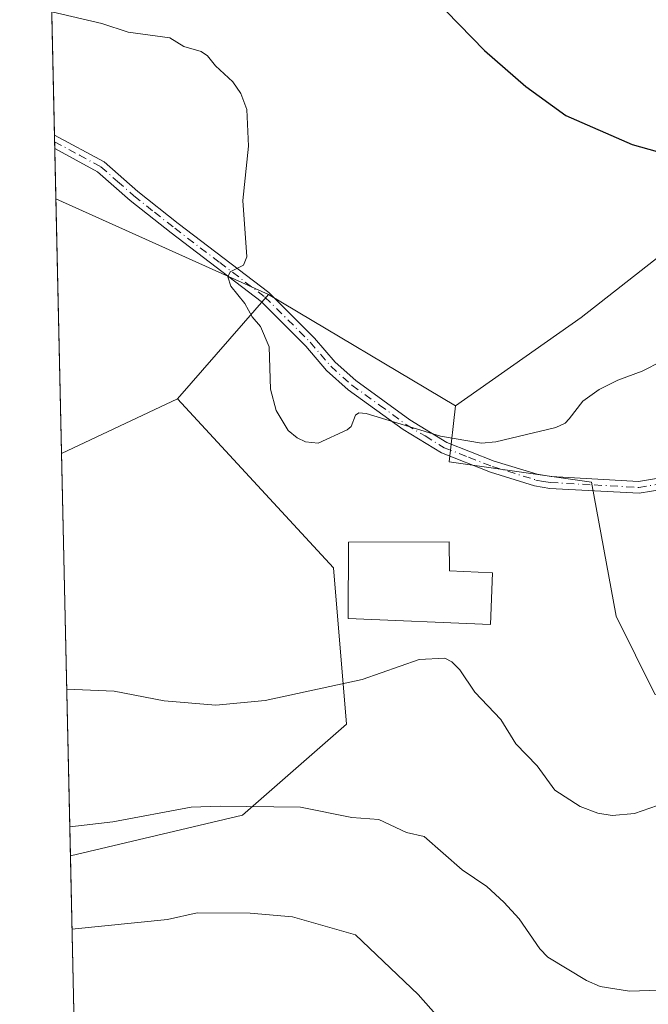
# Model space of a CAD drawing. Units: metres. Extents: x 651336 to 654789, y 4750920 to 4753309.
# Drawn here: x 651336 to 651443, y 4752817 to 4752985 of the extents above; entities that cross this region are included whole.
import ezdxf

# ---------------------------------------------------------------- set-up
doc = ezdxf.new("R2010")
doc.units = ezdxf.units.M
doc.header["$MEASUREMENT"] = 0
doc.linetypes.add('DGN Style 4', pattern=[2.6384748266838614, 1.318413404963828, -0.6592067024819142, 0.001648016756204785, -0.6592067024819142])
for name, color, linetype, lineweight in [('Arbolado forestal CxS', 92, 'Continuous', 0), ('Camino Cxs', 7, 'Continuous', 0), ('Camino eje', 30, 'DGN Style 4', 13), ('Comarca CxS', 21, 'Continuous', 0), ('Comunidad Autónoma CxS', 142, 'Continuous', 0), ('Curva de nivel maestra', 30, 'Continuous', 30), ('Curva de nivel normal', 30, 'Continuous', 0), ('Edificación Cxs', 1, 'Continuous', 13), ('Municipio CxS', 4, 'Continuous', 0), ('Prado CxS', 92, 'Continuous', 0), ('Provincia CxS', 1, 'Continuous', 0)]:
    doc.layers.add(name, color=color, linetype=linetype, lineweight=lineweight)

# ---------------------------------------------------------------- blocks, each defined once
blk = doc.blocks.new('*U4')
at = {"layer": 'Arbolado forestal CxS', "color": 92, "linetype": 'Continuous', "lineweight": 0}
blk.add_polyline3d([(651459.8718999998, 4752814.234099999, 991.7495000000055), (651474.7311000006, 4752838.6425, 989.9051000000036), (651465.4867000004, 4752858.835300001, 988.1299), (651443.6723999997, 4752869.918299999, 983.376900000003), (651437.0888, 4752883.1613, 983.5114999999934), (651432.8903000001, 4752905.981899999, 981.4949000000053), (651408.6586999996, 4752909.394099999, 980.1812999999967), (651409.7719000002, 4752918.949899999, 978.2969000000012), (651431.1497, 4752933.929300001, 977.5702000000019), (651459.6523000002, 4752956.2827, 975.3003999999928), (651470.0796999997, 4752964.460300001, 974.1797999999982), (651508.1343, 4752933.301300001, 977.9872000000032), (651545.3898, 4752943.2437, 978.230899999995), (651589.0253, 4752969.117500001, 971.741399999999), (651614.6863000002, 4752995.723900001, 969.0084999999963)], dxfattribs=at)
blk = doc.blocks.new('*U9')
at = {"layer": 'Prado CxS', "color": 92, "linetype": 'Continuous', "lineweight": 0}
blk.add_polyline3d([(651373.5173000004, 4752849.3147, 989.9885999999971), (651344.2668000003, 4752842.428900001, 990.8178999999947), (651342.7576000001, 4752910.804199999, 983.5921999999991), (651362.4589000001, 4752920.1415, 981.8733000000066), (651389.0028999997, 4752891.367699999, 982.3947000000045), (651391.2153000003, 4752864.8081, 986.0077000000019)], close=True, dxfattribs=at)

msp = doc.modelspace()

# ---------------------------------------------------------------- linework, layer by layer
at = {"layer": 'Arbolado forestal CxS', "color": 92, "linetype": 'Continuous', "lineweight": 0, "extrusion": (0.06289337358658723, -0.02830996194265317, 0.9976186493914914), "elevation": -92610.88681671701, "flags": 128}
msp.add_lwpolyline([(4601466.241869935, 1353791.557805971), (4601466.241869936, 1353751.828196216)], dxfattribs=at)
at = {"layer": 'Arbolado forestal CxS', "color": 92, "linetype": 'Continuous', "lineweight": 0, "extrusion": (-0.0006481101289858054, 0.02936250735873991, 0.9995686185124405), "elevation": 140118.4045216484, "flags": 128}
msp.add_lwpolyline([(-756068.2250282834, -4735307.502140653), (-756068.2250282834, -4735350.842786477)], dxfattribs=at)
at = {"layer": 'Arbolado forestal CxS', "color": 92, "linetype": 'Continuous', "lineweight": 0, "extrusion": (0.06390673590464543, 0.07307117231263426, 0.995277113613526), "elevation": 389905.1313108174, "flags": 128}
msp.add_lwpolyline([(2638671.096471017, -3987493.096796047), (2638671.096471017, -3987469.463411819)], dxfattribs=at)
msp.add_lwpolyline([(2638671.096471017, -3987493.096796047), (2638671.096471017, -3987469.463411819)], dxfattribs=at)
at = {"layer": 'Arbolado forestal CxS', "color": 92, "linetype": 'Continuous', "lineweight": 0, "extrusion": (0.02976763215907246, -0.01767390029173108, 0.9994005810104976), "elevation": -63633.97865020651, "flags": 128}
msp.add_lwpolyline([(4419419.104759321, 1865314.412376548), (4419419.104759321, 1865277.374965883)], dxfattribs=at)
at = {"layer": 'Arbolado forestal CxS', "color": 92, "linetype": 'Continuous', "lineweight": 0, "extrusion": (0.0710244635359413, 0.03366157174559761, 0.996906426986529), "elevation": 207232.2673582788, "flags": 128}
msp.add_lwpolyline([(4015999.155610519, -2615975.813710242), (4015999.155610519, -2615953.944073523)], dxfattribs=at)
at = {"layer": 'Arbolado forestal CxS', "color": 92, "linetype": 'Continuous', "lineweight": 0, "extrusion": (-0.00667757052830904, 0.3025420789724545, 0.953112637888547), "elevation": 1434529.793250466, "flags": 128}
msp.add_lwpolyline([(-756062.6965147308, -4514823.050528787), (-756062.6965147309, -4514892.57466676)], dxfattribs=at)
at = {"layer": 'Arbolado forestal CxS', "color": 92, "linetype": 'Continuous', "lineweight": 0}
for points in [[(651614.6863000002, 4752995.723900001, 969.0084999999963), (651589.0253, 4752969.117500001, 971.741399999999), (651545.3898, 4752943.2437, 978.230899999995), (651508.1343, 4752933.301300001, 977.9872000000032), (651470.0796999997, 4752964.460300001, 974.1797999999982), (651459.6523000002, 4752956.2827, 975.3003999999928), (651431.1497, 4752933.929300001, 977.5702000000019), (651409.7719000002, 4752918.949899999, 978.2969000000012)], [(651362.4589000001, 4752920.1415, 981.8733000000066), (651389.0028999997, 4752891.367699999, 982.3947000000045), (651391.2153000003, 4752864.8081, 986.0077000000019), (651373.5173000004, 4752849.3147, 989.9885999999971), (651344.2668000003, 4752842.428900001, 990.8178999999947)], [(651409.7719000002, 4752918.949899999, 978.2969000000012), (651408.6586999996, 4752909.394099999, 980.1812999999967), (651432.8903000001, 4752905.981899999, 981.4949000000053), (651437.0888, 4752883.1613, 983.5114999999934), (651443.6723999997, 4752869.918299999, 983.376900000003), (651465.4867000004, 4752858.835300001, 988.1299), (651474.7311000006, 4752838.6425, 989.9051000000036), (651459.8718999998, 4752814.234099999, 991.7495000000055), (651426.9293000001, 4752806.0569, 993.1883999999991), (651405.5506999996, 4752791.077299999, 999.671100000007), (651399.4685000004, 4752774.444700001, 1005.305600000007), (651405.3828999996, 4752763.097899999, 1005.928700000004)], [(651409.7719000002, 4752918.949899999, 978.2969000000012), (651408.6586999996, 4752909.394099999, 980.1812999999967), (651432.8903000001, 4752905.981899999, 981.4949000000053), (651437.0888, 4752883.1613, 983.5114999999934), (651443.6723999997, 4752869.918299999, 983.376900000003), (651465.4867000004, 4752858.835300001, 988.1299), (651474.7311000006, 4752838.6425, 989.9051000000036), (651459.8718999998, 4752814.234099999, 991.7495000000055), (651426.9293000001, 4752806.0569, 993.1883999999991), (651405.5506999996, 4752791.077299999, 999.671100000007), (651399.4685000004, 4752774.444700001, 1005.305600000007), (651405.3828999996, 4752763.097899999, 1005.928700000004)]]:
    msp.add_polyline3d(points, dxfattribs=at)
msp.add_polyline3d([(651409.7719000002, 4752918.949899999, 978.2969000000012), (651408.6586999996, 4752909.394099999, 980.1812999999967), (651432.8903000001, 4752905.981899999, 981.4949000000053), (651437.0888, 4752883.1613, 983.5114999999934), (651443.6723999997, 4752869.918299999, 983.376900000003), (651465.4867000004, 4752858.835300001, 988.1299), (651474.7311000006, 4752838.6425, 989.9051000000036), (651459.8718999998, 4752814.234099999, 991.7495000000055), (651426.9293000001, 4752806.0569, 993.1883999999991), (651405.5506999996, 4752791.077299999, 999.671100000007), (651399.4685000004, 4752774.444700001, 1005.305600000007), (651405.3828999996, 4752763.097899999, 1005.928700000004), (651346.9715, 4752776.2763, 1011.730800000005), (651345.7291000001, 4752776.1807, 1011.857000000004), (651344.2668000003, 4752842.428900001, 990.8178999999947), (651373.5173000004, 4752849.3147, 989.9885999999971), (651391.2153000003, 4752864.8081, 986.0077000000019), (651389.0028999997, 4752891.367699999, 982.3947000000045), (651362.4589000001, 4752920.1415, 981.8733000000066), (651377.9439000003, 4752937.847100001, 979.5791000000027)], close=True, dxfattribs=at)
msp.add_3dface([(651377.9439000003, 4752937.847100001, 979.5791000000027), (651362.4589000001, 4752920.1415, 981.8733000000066), (651342.7576000001, 4752910.804199999, 983.5921999999991), (651341.8015999999, 4752954.115700001, 982.3193000000028)], dxfattribs=at)
at = {"layer": 'Camino Cxs', "color": 7, "linetype": 'Continuous', "lineweight": 0, "extrusion": (0.00800107451557058, -0.3623163722826578, 0.9320208308737155), "elevation": -1715949.332262272, "flags": 128}
msp.add_lwpolyline([(756117.4961965962, 4415733.835651717), (756117.4961965962, 4415736.304438644)], dxfattribs=at)
at = {"layer": 'Camino Cxs', "color": 7, "linetype": 'Continuous', "lineweight": 0}
for points in [[(651449.3601000002, 4752905.4301, 985.7902999999933), (651440.9801000003, 4752904.0601, 984.0546000000032), (651425.7801000001, 4752904.9001, 982.859500000006), (651423.2100999998, 4752905.350099999, 983.2914000000019), (651415.6901000004, 4752907.670100001, 985.7556999999942), (651407.3901000004, 4752910.920100001, 986.3028000000049), (651400.8800999997, 4752914.890100001, 992.9995000000055), (651391.5201000003, 4752921.670100001, 990.2642999999954), (651387.8300999999, 4752924.950099999, 983.5261000000029), (651384.3201000001, 4752929.0701, 982.2995999999986), (651376.7001, 4752936.6801, 983.0705000000017), (651361.4001000002, 4752948.340100001, 981.5298999999941), (651354.4401000004, 4752953.860099999, 982.0354999999981), (651348.8701, 4752958.7501, 981.874299999996), (651341.6125999996, 4752962.6787, 982.1993999999978), (651341.5619000001, 4752964.9792, 983.0941000000021), (651350.0301000001, 4752960.4101, 982.0237999999954), (651355.7200999996, 4752955.4001, 981.6199000000053), (651362.6201, 4752949.920100001, 981.4823999999935), (651378.0201000003, 4752938.190099999, 981.4900999999956), (651385.8000999996, 4752930.4301, 980.7375999999931), (651389.2701000003, 4752926.350099999, 983.3356000000058), (651392.7801000001, 4752923.2301, 990.4858999999997), (651401.9801000003, 4752916.550100001, 992.9290999999939), (651408.2901, 4752912.720100001, 985.5599999999978), (651416.3501000004, 4752909.550100001, 986.2915999999968), (651423.6700999998, 4752907.290100001, 983.0378000000056), (651426.0000999998, 4752906.9001, 982.9541000000027), (651440.8800999997, 4752906.0601, 984.918399999995), (651449.0601000005, 4752907.4101, 986.1490999999952)], [(651341.5619000001, 4752964.9791, 983.0941000000021), (651350.0301000001, 4752960.4101, 982.0237999999954), (651355.7200999996, 4752955.4001, 981.6199000000053), (651362.6201, 4752949.920100001, 981.4823999999935), (651378.0201000003, 4752938.190099999, 981.4900999999956), (651385.8000999996, 4752930.4301, 980.7375999999931), (651389.2701000003, 4752926.350099999, 983.3356000000058), (651392.7801000001, 4752923.2301, 990.4858999999997), (651401.9801000003, 4752916.550100001, 992.9290999999939), (651408.2901, 4752912.720100001, 985.5599999999978), (651416.3501000004, 4752909.550100001, 986.2915999999968), (651423.6700999998, 4752907.290100001, 983.0378000000056), (651426.0000999998, 4752906.9001, 982.9541000000027), (651440.8800999997, 4752906.0601, 984.918399999995), (651449.0601000005, 4752907.4101, 986.1490999999952)], [(651449.3601000002, 4752905.4301, 985.7902999999933), (651440.9801000003, 4752904.0601, 984.0546000000032), (651425.7801000001, 4752904.9001, 982.859500000006), (651423.2100999998, 4752905.350099999, 983.2914000000019), (651415.6901000004, 4752907.670100001, 985.7556999999942), (651407.3901000004, 4752910.920100001, 986.3028000000049), (651400.8800999997, 4752914.890100001, 992.9995000000055), (651391.5201000003, 4752921.670100001, 990.2642999999954), (651387.8300999999, 4752924.950099999, 983.5261000000029), (651384.3201000001, 4752929.0701, 982.2995999999986), (651376.7001, 4752936.6801, 983.0705000000017), (651361.4001000002, 4752948.340100001, 981.5298999999941), (651354.4401000004, 4752953.860099999, 982.0354999999981), (651348.8701, 4752958.7501, 981.874299999996), (651341.6127000004, 4752962.6787, 982.1993999999978)]]:
    msp.add_polyline3d(points, dxfattribs=at)
at = {"layer": 'Camino eje', "color": 30, "linetype": 'DGN Style 4', "lineweight": 13}
msp.add_polyline3d([(651341.5872, 4752963.8289, 982.6465000000027), (651345.8201000001, 4752961.545100001, 982.4253999999928), (651349.4501, 4752959.5801, 981.9560000000056), (651352.2950999998, 4752957.075099999, 981.6235000000015), (651355.0800999999, 4752954.630100001, 981.8031000000047), (651358.5601000005, 4752951.870100001, 981.4768000000041), (651362.0100999996, 4752949.130100001, 981.5002999999997), (651369.6601, 4752943.300100001, 982.371499999994), (651377.3601000002, 4752937.4351, 982.0987000000023), (651381.2500999998, 4752933.5551, 981.3078999999999), (651385.0601000005, 4752929.7501, 981.4842000000064), (651386.7950999998, 4752927.710100001, 981.5439000000043), (651388.5500999996, 4752925.6501, 983.5071000000027), (651392.1501000002, 4752922.450099999, 991.1555999999982), (651396.8300999999, 4752919.0601, 993.5405000000028), (651401.4301000005, 4752915.720100001, 992.8926000000066), (651404.5850999998, 4752913.8051, 989.0081000000064), (651407.8400999998, 4752911.8201, 985.763699999996), (651411.9901000002, 4752910.1951, 986.0518000000012), (651416.0201000003, 4752908.610099999, 986.0016999999935), (651423.4401000004, 4752906.3201, 983.1491999999998), (651424.7251000004, 4752906.095100001, 983.0359000000027), (651425.8901000004, 4752905.9001, 982.8991999999998), (651433.3300999999, 4752905.4801, 982.7712000000029), (651440.9301000005, 4752905.0601, 984.4842000000064), (651445.1201, 4752905.745100001, 985.2630999999965)], dxfattribs=at)
at = {"layer": 'Comarca CxS', "color": 21, "linetype": 'Continuous', "lineweight": 0, "flags": 128}
msp.add_lwpolyline([(653153.158842895, 4750958.895831578), (651386.7100011526, 4750919.509982471), (651335.6500011542, 4753232.819982448), (652380.429756223, 4753256.132208699), (654378.0399873876, 4753300.70499205), (654736.3500011791, 4753308.699982448), (654752.2426224104, 4752604.658687986), (654756.9857454458, 4752394.538882479), (654759.4590356569, 4752284.972410349), (654765.7572986399, 4752005.960083903), (654768.1423275878, 4751900.303575507), (654788.5700011797, 4750995.359982471)], close=True, dxfattribs=at)
at = {"layer": 'Comunidad Autónoma CxS', "color": 142, "linetype": 'Continuous', "lineweight": 0, "flags": 128}
msp.add_lwpolyline([(653153.158842895, 4750958.895831578), (651386.7100011526, 4750919.509982471), (651335.6500011542, 4753232.819982448), (652380.429756223, 4753256.132208699), (654378.0399873876, 4753300.70499205), (654736.3500011791, 4753308.699982448), (654752.2426224104, 4752604.658687986), (654756.9857454458, 4752394.538882479), (654759.4590356569, 4752284.972410349), (654765.7572986399, 4752005.960083903), (654768.1423275878, 4751900.303575507), (654788.5700011797, 4750995.359982471)], close=True, dxfattribs=at)
at = {"layer": 'Curva de nivel maestra', "color": 30, "linetype": 'Continuous', "lineweight": 30, "elevation": 975, "flags": 128}
msp.add_lwpolyline([(651406.0099999999, 4752988.290100001), (651414.6900000004, 4752979.380100001), (651421.7199999997, 4752973.220100001), (651428.4900000002, 4752968.300100001), (651439.7699999996, 4752963.390100001), (651447.2699999996, 4752961.270099999)], dxfattribs=at)
at = {"layer": 'Curva de nivel normal', "color": 30, "linetype": 'Continuous', "lineweight": 0, "flags": 128}
for points, elevation in [([(651448.1799999997, 4752928.24), (651441.4800000006, 4752924.84), (651437.3600000005, 4752923.32), (651434.1799999997, 4752921.710000001), (651431.3799999999, 4752919.75), (651429.0599999997, 4752916.710000001), (651428.4199999999, 4752916), (651426.7999999998, 4752915.24), (651416.6200000001, 4752912.84), (651414.2000000002, 4752912.57), (651407.2199999997, 4752913.779999999), (651394.5599999997, 4752917.619999999), (651393.3399999999, 4752917.76), (651392.7699999996, 4752917.369999999), (651392.04, 4752915.439999999), (651391.3099999997, 4752914.880000001), (651386.4100000003, 4752912.58), (651384.2599999999, 4752912.810000001), (651382.8099999997, 4752913.51), (651381.3099999997, 4752914.720000001), (651379.2400000002, 4752918.140000001), (651378.3200000003, 4752921.779999999), (651378.0599999997, 4752928.980000001), (651376.6200000001, 4752932.439999999), (651375.1900000004, 4752934.08), (651373.9199999999, 4752936.32), (651371.5599999997, 4752939.26), (651371.0300000003, 4752940.869999999), (651371.4600000001, 4752941.710000001), (651373.7100000001, 4752942.850000001), (651374.25, 4752944.25), (651373.5899999999, 4752953.84), (651374.54, 4752963.08), (651374.2599999999, 4752969.32), (651373.2699999996, 4752972.060000001), (651371.8799999999, 4752974), (651368.9299999997, 4752976.730000001), (651367.5599999997, 4752978.439999999), (651366.4900000002, 4752979.189999999), (651363.5599999997, 4752980.02), (651361.1600000003, 4752981.480000001), (651354.0899999999, 4752982.470000001), (651349.6399999997, 4752983.939999999), (651341.0992000002, 4752985.940199999)], 980), ([(651343.6416999997, 4752870.75), (651351.6900000004, 4752870.390000001), (651360.1900000004, 4752868.789999999), (651369, 4752868.01), (651377.3700000001, 4752868.83), (651393.8700000001, 4752872.380000001), (651403.5700000003, 4752875.810000001), (651407.9400000004, 4752876.01), (651409.1299999999, 4752875.380000001), (651410.5099999999, 4752874.07), (651413.0499999998, 4752870.220000001), (651417.4600000001, 4752865.609999999), (651419.9900000002, 4752861.470000001), (651423.6600000003, 4752857.720000001), (651426.6600000003, 4752853.600000001), (651430.9800000006, 4752850.800000001), (651433.9800000006, 4752849.680000001), (651436.3799999999, 4752849.300000001), (651440.2000000002, 4752849.640000001), (651444.0999999996, 4752850.960000001)], 985), ([(651447.9600000001, 4752819.710000001), (651439.3200000003, 4752819.390000001), (651434.3600000005, 4752820.210000001), (651432.0199999996, 4752821.230000001), (651425.4800000006, 4752825.189999999), (651424.0700000003, 4752826.619999999), (651420.5800000001, 4752831.710000001), (651417.9900000002, 4752834.539999999), (651415.0700000003, 4752837.220000001), (651410.8899999997, 4752840.050000001), (651404.4199999999, 4752845.720000001), (651401.4000000004, 4752846.4), (651396.7100000001, 4752848.59), (651392.0999999996, 4752848.92), (651383.4199999999, 4752850.710000001), (651369.7599999999, 4752850.869999999), (651364.8099999997, 4752850.680000001), (651351.4800000006, 4752848.220000001), (651344.1606999999, 4752847.369999999), (651344.1578000003, 4752847.3698)], 990), ([(651408.1600000003, 4752813.470000001), (651403.4100000003, 4752818.82), (651392.7800000003, 4752829), (651382.0300000003, 4752832.060000001), (651374.8300000001, 4752832.66), (651365.8399999999, 4752832.699999999), (651360.7800000003, 4752831.600000001), (651344.5425000006, 4752829.940300001)], 995)]:
    msp.add_lwpolyline(points, dxfattribs=dict(at, elevation=elevation))
at = {"layer": 'Edificación Cxs', "color": 1, "linetype": 'Continuous', "lineweight": 13, "elevation": 994.2467000000032, "flags": 128}
msp.add_lwpolyline([(651416.0701000001, 4752890.540100001), (651415.7301000003, 4752881.7401), (651391.5301000001, 4752882.790100001), (651391.5500999996, 4752895.7401), (651408.6601, 4752895.790100001), (651408.7301000003, 4752890.9001)], close=True, dxfattribs=at)
at = {"layer": 'Edificación Cxs', "color": 1, "linetype": 'Continuous', "lineweight": 13}
msp.add_polyline3d([(651416.0701000001, 4752890.540100001, 985.6434000000008), (651415.7301000003, 4752881.7401, 985.7875999999961), (651391.5301000001, 4752882.790100001, 989.2851999999986), (651391.5500999996, 4752895.7401, 994.2467000000034), (651408.6601, 4752895.790100001, 989.2234999999928), (651408.7301000003, 4752890.9001, 988.6092999999966), (651416.0701000001, 4752890.540100001, 985.6434000000008)], dxfattribs=at)
at = {"layer": 'Municipio CxS', "color": 4, "linetype": 'Continuous', "lineweight": 0, "flags": 128}
msp.add_lwpolyline([(651386.7100011526, 4750919.509982471), (651335.6500011542, 4753232.819982448), (652380.429756223, 4753256.132208699)], dxfattribs=at)
at = {"layer": 'Prado CxS', "color": 92, "linetype": 'Continuous', "lineweight": 0, "extrusion": (0.002501997948217457, -0.1133544864847448, 0.9935514583553521), "elevation": -536164.923881411, "flags": 128}
msp.add_lwpolyline([(756066.4358543353, 4706996.240218476), (756066.4358543353, 4707251.587412843)], dxfattribs=at)
at = {"layer": 'Prado CxS', "color": 92, "linetype": 'Continuous', "lineweight": 0, "extrusion": (-0.0009224194566897961, 0.04193544929182434, 0.9991198963262812), "elevation": 199697.7033785178, "flags": 128}
msp.add_lwpolyline([(-755705.8134546874, -4733280.208963615), (-755705.8134546874, -4733281.360455264)], dxfattribs=at)
at = {"layer": 'Prado CxS', "color": 92, "linetype": 'Continuous', "lineweight": 0, "extrusion": (-0.0009258612288655343, 0.04176178688343395, 0.9991271670499644), "elevation": 198870.0576013447, "flags": 128}
msp.add_lwpolyline([(-756529.1714487087, -4733182.375349957), (-756529.1714487087, -4733183.526837648)], dxfattribs=at)
at = {"layer": 'Prado CxS', "color": 92, "linetype": 'Continuous', "lineweight": 0, "extrusion": (-0.001457541436563076, 0.0660723827848124, 0.9978137680980846), "elevation": 314069.8177415835, "flags": 128}
msp.add_lwpolyline([(-756006.9400584695, -4727011.062884126), (-756006.9400584697, -4727019.646833924)], dxfattribs=at)
at = {"layer": 'Prado CxS', "color": 92, "linetype": 'Continuous', "lineweight": 0, "extrusion": (0.06289337358658723, -0.02830996194265317, 0.9976186493914914), "elevation": -92610.88681671701, "flags": 128}
msp.add_lwpolyline([(4601466.241869935, 1353791.557805971), (4601466.241869936, 1353751.828196216)], dxfattribs=at)
at = {"layer": 'Prado CxS', "color": 92, "linetype": 'Continuous', "lineweight": 0, "extrusion": (0.02976763215907246, -0.01767390029173108, 0.9994005810104976), "elevation": -63633.97865020651, "flags": 128}
msp.add_lwpolyline([(4419419.104759321, 1865314.412376548), (4419419.104759321, 1865277.374965883)], dxfattribs=at)
at = {"layer": 'Prado CxS', "color": 92, "linetype": 'Continuous', "lineweight": 0, "extrusion": (0.0710244635359413, 0.03366157174559761, 0.996906426986529), "elevation": 207232.2673582788, "flags": 128}
msp.add_lwpolyline([(4015999.155610519, -2615975.813710242), (4015999.155610519, -2615953.944073523)], dxfattribs=at)
at = {"layer": 'Prado CxS', "color": 92, "linetype": 'Continuous', "lineweight": 0, "extrusion": (-0.002318495670430259, 0.1050409733584457, 0.9944651921981668), "elevation": 498718.3900017969, "flags": 128}
msp.add_lwpolyline([(-756066.2712762243, -4710987.714957222), (-756066.2712762244, -4711056.487554056)], dxfattribs=at)
at = {"layer": 'Prado CxS', "color": 92, "linetype": 'Continuous', "lineweight": 0}
for points in [[(651614.6863000002, 4752995.723900001, 969.0084999999963), (651589.0253, 4752969.117500001, 971.741399999999), (651545.3898, 4752943.2437, 978.230899999995), (651508.1343, 4752933.301300001, 977.9872000000032), (651470.0796999997, 4752964.460300001, 974.1797999999982), (651459.6523000002, 4752956.2827, 975.3003999999928), (651431.1497, 4752933.929300001, 977.5702000000019), (651409.7719000002, 4752918.949899999, 978.2969000000012), (651377.9439000003, 4752937.847100001, 979.5791000000027), (651341.8015999999, 4752954.115700001, 982.3193000000028), (651335.6500000004, 4753232.82, 1012.150099999999)], [(651614.6863000002, 4752995.723900001, 969.0084999999963), (651589.0253, 4752969.117500001, 971.741399999999), (651545.3898, 4752943.2437, 978.230899999995), (651508.1343, 4752933.301300001, 977.9872000000032), (651470.0796999997, 4752964.460300001, 974.1797999999982), (651459.6523000002, 4752956.2827, 975.3003999999928), (651431.1497, 4752933.929300001, 977.5702000000019), (651409.7719000002, 4752918.949899999, 978.2969000000012)], [(651362.4589000001, 4752920.1415, 981.8733000000066), (651389.0028999997, 4752891.367699999, 982.3947000000045), (651391.2153000003, 4752864.8081, 986.0077000000019), (651373.5173000004, 4752849.3147, 989.9885999999971), (651344.2668000003, 4752842.428900001, 990.8178999999947)]]:
    msp.add_polyline3d(points, dxfattribs=at)
at = {"layer": 'Provincia CxS', "color": 1, "linetype": 'Continuous', "lineweight": 0, "flags": 128}
msp.add_lwpolyline([(653153.158842895, 4750958.895831578), (651386.7100011526, 4750919.509982471), (651335.6500011542, 4753232.819982448), (652380.429756223, 4753256.132208699), (654378.0399873876, 4753300.70499205), (654736.3500011791, 4753308.699982448), (654752.2426224104, 4752604.658687986), (654756.9857454458, 4752394.538882479), (654759.4590356569, 4752284.972410349), (654765.7572986399, 4752005.960083903), (654768.1423275878, 4751900.303575507), (654788.5700011797, 4750995.359982471)], close=True, dxfattribs=at)

# ---------------------------------------------------------------- block references
at = {"layer": 'Arbolado forestal CxS', "color": 92, "linetype": 'Continuous', "lineweight": 0}
msp.add_blockref('*U4', (0, 0), dxfattribs=at)
at = {"layer": 'Prado CxS', "color": 92, "linetype": 'Continuous', "lineweight": 0}
msp.add_blockref('*U9', (0, 0), dxfattribs=at)

doc.saveas('drawing.dxf')
